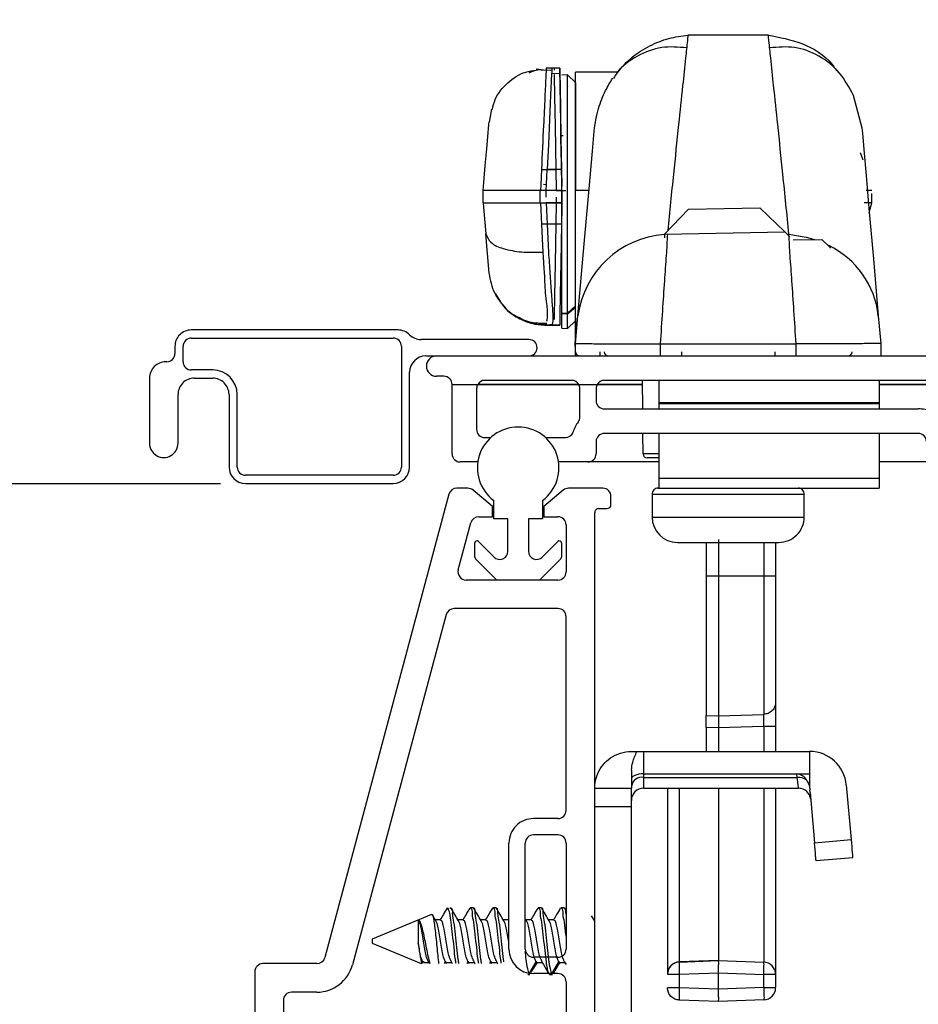
# Model space of a CAD drawing. Extents: x 103 to 119.6, y 17.6 to 40.
# Drawn here: x 108.8 to 111, y 20.7 to 23.2 of the extents above; entities that cross this region are included whole.
import ezdxf

# ---------------------------------------------------------------- set-up
doc = ezdxf.new("R2010")
doc.units = 0
doc.header["$LTSCALE"] = 0.3
doc.header["$MEASUREMENT"] = 0
doc.layers.get('0').update_dxf_attribs({"linetype": 'CONTINUOUS'})
doc.layers.get('Defpoints').update_dxf_attribs({"linetype": 'CONTINUOUS'})
doc.layers.add('PART', color=7, linetype='CONTINUOUS')
doc.styles.add('ARCHITECTURAL', font='simplex.shx', dxfattribs={"height": 0.2})
doc.dimstyles.new('DIM-MMSTACKED', dxfattribs={"dimscale": 0, "dimtxt": 0.125, "dimasz": 0.125, "dimexe": 0.063, "dimexo": 0.063, "dimgap": 0.07, "dimtad": 0, "dimtih": 1, "dimtoh": 1, "dimdec": 4, "dimzin": 4, "dimdsep": 46, "dimlunit": 4, "dimtxsty": 'ARCHITECTURAL', "dimcen": 0.02, "dimclrt": 7, "dimadec": 0, "dimazin": 0, "dimtfac": 0.75, "dimtdec": 4, "dimtmove": 2, "dimatfit": 3, "dimfxl": 1, "dimfrac": 1, "dimtolj": 1, "dimtzin": 4, "dimarcsym": 0})

# ---------------------------------------------------------------- blocks, each defined once
blk = doc.blocks.new('*D24')
at = {"color": 0, "lineweight": -2, "transparency": 16777216}
for p, q in [((105.3118, 22.3775), (105.3118, 24.4914)), ((118.2005, 22.3775), (118.2005, 24.4914)), ((105.4368, 24.4284), (110.8093, 24.4284)), ((118.0755, 24.4284), (112.9303, 24.4284))]:
    blk.add_line(p, q, dxfattribs=at)
at = {"color": 0, "transparency": 16777216}
for points in [[(105.4368, 24.4492), (105.4368, 24.4076), (105.3118, 24.4284)], [(118.0755, 24.4492), (118.0755, 24.4076), (118.2005, 24.4284)]]:
    blk.add_solid(points, dxfattribs=at)
at = {"layer": 'Defpoints', "color": 0, "transparency": 16777216}
for p in [(118.2005, 24.4284), (105.3118, 22.3145), (118.2005, 22.3145)]:
    blk.add_point(p, dxfattribs=at)
at = {"color": 7, "transparency": 16777216, "insert": (111.8698, 24.5284), "char_height": 0.2, "attachment_point": 2, "style": 'ARCHITECTURAL'}
blk.add_mtext('\\A1;FRAME WIDTH', dxfattribs=at)
blk = doc.blocks.new('VX7266')
at = {"layer": 'PART'}
for p, q in [((-1.115, 0.708), (-1.285, 0.708)), ((-1.095, 0.5557), (-1.095, 0.688)), ((-1.185, 0.638), (-1.215, 0.638)), ((-1.165, 0.5557), (-1.165, 0.618)), ((0.0552, 0.2322), (-1.0802, 0.5364)), ((-0.2398, 0.2388), (-1.0983, 0.4688)), ((-0.225, -0.035), (-0.225, 0.2194)), ((-0.1298, 0.2093), (-0.0148, 0.1785)), ((0.07, 0.1859), (0.07, 0.2129)), ((-0.155, -0.035), (-0.155, 0.19)), ((0.025, 0.125), (0.0653, 0.1731)), ((0, 0.1591), (0, 0.125)), ((0, 0.125), (0.025, 0.125)), ((-1.0595, 0.085), (-0.7995, 0.085)), ((-1.1195, -0.035), (-1.1195, 0.025)), ((-1.0795, -0.035), (-1.0795, 0.025)), ((-1.0595, 0.045), (-0.7995, 0.045)), ((-0.7795, -0.035), (-0.7795, 0.025)), ((-0.7395, -0.035), (-0.7395, 0.025)), ((0, 0), (0, -0.035)), ((0.025, 0), (0, 0)), ((0.0653, -0.0481), (0.025, 0)), ((-1.1395, -0.055), (-1.215, -0.055)), ((-0.7995, -0.055), (-1.0595, -0.055)), ((-0.7195, -0.055), (-0.245, -0.055)), ((-0.02, -0.055), (-0.135, -0.055)), ((0.07, -0.145), (0.07, -0.0609)), ((-1.405, -0.125), (0.01, -0.125)), ((0.02, -0.135), (0.02, -0.155)), ((0.03, -0.165), (0.05, -0.165))]:
    blk.add_line(p, q, dxfattribs=at)
for centre, radius, start, end in [((-1.115, 0.688), 0.02, 0, 90), ((-1.185, 0.618), 0.02, 360, 90), ((-1.075, 0.5557), 0.09, 180, 255), ((-1.075, 0.5557), 0.02, 180, 255), ((-0.245, 0.2194), 0.02, 0, 75), ((0.05, 0.2129), 0.02, 0, 75), ((-0.135, 0.19), 0.02, 75, 180), ((-0.02, 0.1591), 0.02, 0, 75), ((0.05, 0.1859), 0.02, 320, 360), ((-1.0595, 0.025), 0.06, 90, 180), ((-0.7995, 0.025), 0.06, 360, 90), ((-1.0595, 0.025), 0.02, 90, 180), ((-0.7995, 0.025), 0.02, 360, 90), ((-1.1395, -0.035), 0.02, 270, 0), ((-1.0595, -0.035), 0.02, 180, 270), ((-0.7995, -0.035), 0.02, 270, 360), ((-0.7195, -0.035), 0.02, 180, 270), ((-0.245, -0.035), 0.02, 270, 0), ((-0.135, -0.035), 0.02, 180, 270), ((-0.02, -0.035), 0.02, 270, 0), ((0.05, -0.0609), 0.02, 0, 40), ((0.01, -0.135), 0.01, 360, 90), ((0.03, -0.155), 0.01, 180, 270), ((0.05, -0.145), 0.02, 270, 360)]:
    blk.add_arc(centre, radius, start, end, dxfattribs=at)

msp = doc.modelspace()

# ---------------------------------------------------------------- linework, layer by layer
for p, q in [((110.66281, 23.1206), (110.46573, 23.1206)), ((110.11929, 23.03367), (110.09335, 23.03721)), ((110.13204, 23.03394), (110.11807, 23.03456)), ((110.1323, 23.03951), (110.1183, 23.03951)), ((110.15193, 23.03951), (110.13108, 23.03952)), ((110.1319, 23.03087), (110.13167, 23.02598)), ((110.15175, 23.02696), (110.13167, 23.02598)), ((110.1323, 23.03952), (110.1319, 23.03087)), ((110.13753, 23.03951), (110.13761, 23.03511)), ((110.15153, 23.03951), (110.15175, 23.02695)), ((110.15155, 23.03848), (110.15153, 23.03951)), ((110.15384, 22.90778), (110.15155, 23.03848)), ((110.1703, 23.02307), (110.15677, 23.02236)), ((110.19027, 23.00411), (110.1703, 23.02307)), ((110.1703, 22.43904), (110.1703, 23.02307)), ((110.29211, 23.02951), (110.19022, 23.02951)), ((110.19027, 22.74048), (110.19027, 23.02951)), ((110.19027, 23.00411), (110.19027, 22.74048)), ((110.871, 22.97309), (110.89202, 22.89317)), ((109.98418, 22.93947), (109.97844, 22.90749)), ((110.15437, 22.87735), (110.15384, 22.90778)), ((110.15452, 22.8771), (110.15437, 22.87749)), ((110.15442, 22.87449), (110.15437, 22.87735)), ((110.15991, 22.87421), (110.15677, 22.87421)), ((110.89512, 22.81391), (110.88828, 22.83198)), ((110.10673, 22.79161), (110.105, 22.75454)), ((110.10673, 22.79161), (110.14186, 22.79161)), ((110.15586, 22.79158), (110.12074, 22.79158)), ((110.14186, 22.79161), (110.14277, 22.73951)), ((110.15586, 22.79158), (110.15658, 22.75054)), ((109.96377, 22.73951), (109.96555, 22.75983)), ((110.105, 22.75454), (110.10431, 22.73951)), ((110.11181, 22.75511), (110.11901, 22.75451)), ((110.11832, 22.73948), (110.11901, 22.75451)), ((110.15677, 22.43972), (110.15677, 22.75377)), ((109.96377, 22.70951), (109.96377, 22.73951)), ((109.96378, 22.73951), (109.96377, 22.73951)), ((110.10377, 22.73951), (109.96378, 22.73951)), ((110.10431, 22.73951), (110.10377, 22.73951)), ((110.10377, 22.70951), (110.10377, 22.73951)), ((110.14277, 22.73951), (110.10431, 22.73951)), ((110.11776, 22.73948), (110.11832, 22.73948)), ((110.11776, 22.73948), (110.11776, 22.72354)), ((110.15678, 22.73947), (110.11832, 22.73948)), ((110.15777, 22.73917), (110.14277, 22.73934)), ((110.15658, 22.75054), (110.15653, 22.75309)), ((110.15658, 22.75054), (110.15658, 22.75054)), ((110.15687, 22.73947), (110.15668, 22.75054)), ((110.15677, 22.73947), (110.15677, 22.70948)), ((110.16608, 22.73918), (110.15777, 22.73917)), ((110.19027, 22.74048), (110.22316, 22.74048)), ((110.19027, 22.36451), (110.19027, 22.74048)), ((110.91677, 22.70973), (110.91677, 22.73287)), ((109.96377, 22.70951), (110.10377, 22.70951)), ((109.96377, 22.70951), (109.96557, 22.68894)), ((110.10431, 22.70951), (110.10377, 22.70951)), ((110.10431, 22.70951), (110.14277, 22.70951)), ((110.10431, 22.70951), (110.10674, 22.65742)), ((110.11832, 22.70948), (110.11776, 22.70948)), ((110.15677, 22.70948), (110.11832, 22.70948)), ((110.11832, 22.70948), (110.12074, 22.65739)), ((110.14277, 22.70951), (110.14186, 22.65742)), ((110.14277, 22.72354), (110.14277, 22.70951)), ((110.14277, 22.70969), (110.15777, 22.70986)), ((110.15677, 22.70948), (110.15658, 22.69843)), ((110.91016, 22.68581), (110.9167, 22.70978)), ((109.96557, 22.68894), (109.97044, 22.63328)), ((110.15658, 22.69843), (110.15586, 22.65739)), ((110.40792, 22.63322), (110.46687, 22.69426)), ((110.46687, 22.69426), (110.64184, 22.69731)), ((110.64184, 22.69731), (110.70288, 22.63837)), ((110.14186, 22.65742), (110.10674, 22.65742)), ((109.97884, 22.53731), (109.97044, 22.63328)), ((110.40792, 22.63322), (110.70288, 22.63837)), ((110.40792, 22.63322), (110.40809, 22.62387)), ((110.71573, 22.62596), (110.70288, 22.63837)), ((110.72323, 22.61872), (110.79421, 22.61996)), ((110.79421, 22.61996), (110.81456, 22.60031)), ((110.81456, 22.60031), (110.8146, 22.59825)), ((110.15442, 22.57476), (110.15677, 22.57476)), ((109.98349, 22.51269), (109.98357, 22.51184)), ((109.99298, 22.48746), (110.00585, 22.46855)), ((110.1703, 22.43904), (110.19027, 22.45716)), ((110.19027, 22.45346), (110.1703, 22.43673)), ((110.15677, 22.43972), (110.1703, 22.43904)), ((110.15677, 22.43736), (110.15677, 22.43972)), ((110.1703, 22.43673), (110.15677, 22.43736)), ((110.15677, 22.40244), (110.15677, 22.43736)), ((110.1703, 22.43904), (110.1703, 22.43673)), ((110.1703, 22.40173), (110.1703, 22.43673)), ((110.1703, 22.40173), (110.19016, 22.42058)), ((110.19027, 22.4268), (110.18927, 22.36951)), ((110.19027, 22.36451), (110.19626, 22.43292)), ((110.93229, 22.43292), (110.93827, 22.36451)), ((109.7552, 22.39801), (109.24852, 22.39801)), ((110.11811, 22.40952), (110.13753, 22.40951)), ((110.1183, 22.40952), (110.11823, 22.41055)), ((110.13754, 22.40957), (110.11824, 22.40959)), ((110.1186, 22.41217), (110.1183, 22.40962)), ((110.12725, 22.41153), (110.13304, 22.4111)), ((110.13172, 22.40952), (110.15153, 22.40953)), ((110.15153, 22.40959), (110.13222, 22.40958)), ((110.13222, 22.40953), (110.13222, 22.40958)), ((110.13754, 22.40957), (110.13753, 22.40952)), ((110.15677, 22.40244), (110.1703, 22.40173)), ((109.24852, 22.37801), (109.74352, 22.37801)), ((110.07602, 22.37451), (109.81184, 22.37451)), ((110.19016, 22.34416), (110.18927, 22.36951)), ((109.20852, 22.35801), (109.20852, 22.34001)), ((109.22852, 22.32001), (109.22852, 22.35801)), ((109.76352, 22.35801), (109.76352, 22.06201)), ((110.19027, 22.33451), (110.19027, 22.36451)), ((110.25066, 22.33451), (110.25066, 22.34416)), ((110.39755, 22.36442), (110.73099, 22.36442)), ((110.39755, 22.36442), (110.39755, 22.33448)), ((110.44977, 22.34416), (110.44977, 22.33452)), ((110.67877, 22.34416), (110.67877, 22.33452)), ((110.73099, 22.33448), (110.73099, 22.36442)), ((110.93827, 22.36451), (110.93827, 22.33451)), ((109.18852, 22.32001), (109.18602, 22.32001)), ((109.82352, 22.33451), (109.84977, 22.33451)), ((109.84977, 22.33451), (111.10477, 22.33451)), ((109.30102, 22.30001), (109.24852, 22.30001)), ((109.14602, 22.28001), (109.14602, 22.12051)), ((109.25602, 22.28001), (109.30102, 22.28001)), ((109.78352, 22.06201), (109.78352, 22.29451)), ((109.86777, 22.28451), (109.84977, 22.28451)), ((110.18077, 22.27451), (109.96777, 22.27451)), ((111.05853, 22.27451), (110.26077, 22.27451)), ((110.35491, 22.20451), (110.3543, 22.27451)), ((110.39427, 22.27451), (110.39427, 22.22051)), ((110.93427, 22.27451), (110.93427, 22.22051)), ((109.88777, 22.09451), (109.88777, 22.26451)), ((109.88777, 22.26451), (109.95045, 22.26451)), ((109.94777, 22.25451), (109.94777, 22.15451)), ((110.19863, 22.26351), (109.94991, 22.26351)), ((110.19809, 22.26451), (109.95045, 22.26451)), ((110.19809, 22.26451), (110.24345, 22.26451)), ((110.20077, 22.18451), (110.20077, 22.25451)), ((110.24077, 22.25451), (110.24077, 22.22451)), ((110.35439, 22.26351), (110.24291, 22.26351)), ((110.35438, 22.26451), (110.24345, 22.26451)), ((111.07619, 22.26451), (110.93427, 22.26451)), ((111.07706, 22.26351), (110.93427, 22.26351)), ((109.21602, 22.12051), (109.21602, 22.24001)), ((109.34102, 22.24001), (109.34102, 22.06201)), ((109.36102, 22.06201), (109.36102, 22.24001)), ((110.26077, 22.20451), (111.03027, 22.20451)), ((110.39427, 22.22051), (110.93427, 22.22051)), ((110.39427, 22.22051), (110.39427, 22.21758)), ((110.39427, 22.21758), (110.93427, 22.21758)), ((110.39427, 22.21758), (110.39427, 22.20451)), ((110.93427, 22.22051), (110.93427, 22.21758)), ((110.93427, 22.21758), (110.93427, 22.20451)), ((109.96777, 22.13451), (109.98269, 22.13451)), ((110.11661, 22.13451), (110.16538, 22.13451)), ((111.03027, 22.14451), (110.26077, 22.14451)), ((110.35587, 22.09443), (110.35543, 22.14451)), ((110.39427, 22.14451), (110.39427, 22.03512)), ((110.93427, 22.14451), (110.93427, 22.03512)), ((110.24077, 22.12451), (110.24077, 22.09451)), ((110.39427, 22.09443), (110.35587, 22.09443)), ((110.39427, 22.08451), (110.36587, 22.08451)), ((109.95067, 22.07451), (109.90777, 22.07451)), ((110.22077, 22.07451), (110.14862, 22.07451)), ((110.39427, 22.07451), (110.22077, 22.07451)), ((111.05027, 22.07451), (110.93427, 22.07451)), ((109.74352, 22.04201), (109.38102, 22.04201)), ((110.39427, 22.03512), (110.93427, 22.03512)), ((110.39427, 22.03512), (110.39427, 22.01051)), ((110.93427, 22.03512), (110.93427, 22.01051)), ((108.26183, 22.02201), (109.32036, 22.02201)), ((109.38102, 22.02201), (109.74352, 22.02201)), ((110.39277, 22.01051), (110.39427, 22.01051)), ((110.39427, 22.01051), (110.50307, 22.01051)), ((110.50307, 22.01051), (110.62548, 22.01051)), ((110.62548, 22.01051), (110.93427, 22.01051)), ((110.37777, 21.99551), (110.37777, 21.93951)), ((110.37777, 21.99551), (110.75077, 21.99551)), ((110.75077, 21.93951), (110.75077, 21.99551)), ((109.98965, 21.93524), (109.98965, 21.98024)), ((110.10965, 21.98024), (110.10965, 21.93524)), ((110.02465, 21.93524), (109.98965, 21.93524)), ((110.02465, 21.8556), (110.02465, 21.93524)), ((110.10965, 21.93524), (110.07465, 21.93524)), ((110.07465, 21.93524), (110.07465, 21.8556)), ((110.37777, 21.93951), (110.75077, 21.93951)), ((109.94365, 21.84089), (109.94365, 21.87624)), ((109.95218, 21.87978), (109.9905, 21.84145)), ((110.10879, 21.84145), (110.14711, 21.87978)), ((110.15565, 21.87624), (110.15565, 21.84089)), ((110.43977, 21.87751), (110.68877, 21.87751)), ((110.51061, 21.87751), (110.51061, 21.79464)), ((110.54061, 21.88437), (110.54061, 21.79464)), ((110.65163, 21.87751), (110.65163, 21.79464)), ((110.68061, 21.87751), (110.68061, 21.79464)), ((109.99576, 21.78671), (109.94511, 21.83735)), ((110.15418, 21.83735), (110.10354, 21.78671)), ((110.54061, 21.79464), (110.51061, 21.79464)), ((110.51061, 21.79464), (110.51061, 21.45359)), ((110.65163, 21.79464), (110.54061, 21.79464)), ((110.54061, 21.79464), (110.54061, 21.45266)), ((110.68061, 21.79464), (110.68061, 21.48589)), ((110.68061, 21.48589), (110.68061, 21.42635)), ((110.51061, 21.45359), (110.54061, 21.45266)), ((110.51061, 21.42385), (110.51061, 21.45359)), ((110.54061, 21.45266), (110.65166, 21.45612)), ((110.54061, 21.42293), (110.51061, 21.42385)), ((110.51061, 21.42385), (110.51061, 21.36524)), ((110.65166, 21.42635), (110.54061, 21.42293)), ((110.54061, 21.42293), (110.54061, 21.36524)), ((110.68061, 21.42635), (110.65166, 21.42635)), ((110.65166, 21.42635), (110.65166, 21.36524)), ((110.68061, 21.42635), (110.68061, 21.36524)), ((110.32715, 21.36524), (110.34056, 21.36524)), ((110.34056, 21.36524), (110.35715, 21.36524)), ((110.35715, 21.36524), (110.35715, 21.31024)), ((110.35715, 21.36524), (110.76415, 21.36524)), ((110.76415, 21.31024), (110.76415, 21.36524)), ((110.32715, 21.319), (110.32715, 21.27524)), ((110.35715, 21.31024), (110.35715, 21.3016)), ((110.35715, 21.31024), (110.73283, 21.31024)), ((110.73283, 21.31024), (110.76415, 21.31024)), ((110.73358, 21.3016), (110.73283, 21.31024)), ((110.76415, 21.27451), (110.76415, 21.31024)), ((110.35715, 21.3016), (110.35715, 21.27524)), ((110.35715, 21.3016), (110.73358, 21.3016)), ((110.8538, 21.28309), (110.8655, 21.14941)), ((110.23715, 21.27524), (110.32715, 21.27524)), ((110.32715, 21.23024), (110.32715, 21.27524)), ((110.35715, 21.27524), (110.73666, 21.27524)), ((110.41561, 21.27524), (110.41561, 20.81926)), ((110.44457, 21.27524), (110.44457, 20.84924)), ((110.54061, 21.27524), (110.54061, 20.85251)), ((110.65166, 21.27524), (110.65166, 20.84863)), ((110.68061, 21.27524), (110.68061, 20.81865)), ((110.76415, 21.27451), (110.76415, 21.27027)), ((110.7651, 21.26439), (110.76415, 21.27027)), ((110.7651, 21.26439), (110.77584, 21.14156)), ((110.23715, 21.23024), (110.32715, 21.23024)), ((110.32715, 20.66024), (110.32715, 21.23024)), ((110.77584, 21.14156), (110.8655, 21.14941)), ((110.86942, 21.10458), (110.77976, 21.09673)), ((109.87745, 20.98198), (109.87463, 20.97891)), ((109.87745, 20.98224), (109.87745, 20.98198)), ((109.9393, 20.98224), (109.93235, 20.98224)), ((109.99485, 20.98224), (109.98791, 20.98224)), ((110.10597, 20.98224), (110.09902, 20.98224)), ((110.16152, 20.98224), (110.15458, 20.98224)), ((110.16715, 20.97404), (110.16319, 20.98074)), ((109.83763, 20.96574), (109.69156, 20.90524)), ((109.80486, 20.95182), (109.80486, 20.89516)), ((109.85944, 20.95217), (109.84681, 20.95217)), ((109.91499, 20.95217), (109.90237, 20.95217)), ((109.97055, 20.95217), (109.95792, 20.95217)), ((110.0261, 20.95217), (110.01348, 20.95217)), ((110.02715, 20.95594), (110.02491, 20.95217)), ((110.07012, 20.95036), (110.06715, 20.95533)), ((110.08166, 20.95217), (110.06904, 20.95217)), ((110.13722, 20.95217), (110.12459, 20.95217)), ((110.23647, 20.95092), (110.22949, 20.96258)), ((110.23715, 20.95217), (110.23572, 20.95217)), ((109.69156, 20.90524), (109.69156, 20.89524)), ((109.69156, 20.89524), (109.81227, 20.84524)), ((109.81385, 20.84573), (109.816, 20.84938)), ((109.8194, 20.84922), (109.816, 20.84938)), ((109.81777, 20.84831), (109.83047, 20.84831)), ((109.81839, 20.84758), (109.81884, 20.84831)), ((109.82934, 20.8502), (109.8323, 20.84524)), ((109.86912, 20.84524), (109.87156, 20.84938)), ((109.87333, 20.84929), (109.87156, 20.84938)), ((109.87251, 20.84524), (109.8744, 20.84831)), ((109.87333, 20.84831), (109.88722, 20.84831)), ((109.92468, 20.84524), (109.92712, 20.84938)), ((109.92888, 20.84929), (109.92712, 20.84938)), ((109.92807, 20.84524), (109.92996, 20.84831)), ((109.92888, 20.84831), (109.94277, 20.84831)), ((109.98023, 20.84524), (109.98267, 20.84938)), ((109.98444, 20.84929), (109.98267, 20.84938)), ((109.98362, 20.84524), (109.98551, 20.84831)), ((109.98444, 20.84831), (109.99833, 20.84831)), ((110.07642, 20.81992), (110.09378, 20.84938)), ((110.09555, 20.84929), (110.09378, 20.84938)), ((110.09555, 20.84831), (110.10944, 20.84831)), ((110.13198, 20.81992), (110.14934, 20.84938)), ((110.1511, 20.84929), (110.14934, 20.84938)), ((110.1511, 20.84831), (110.1638, 20.84831)), ((110.16254, 20.85043), (110.16715, 20.84268)), ((110.54061, 20.85256), (110.44457, 20.84923)), ((110.44457, 20.84919), (110.54061, 20.85252)), ((110.44457, 20.84923), (110.44457, 20.84919)), ((110.54061, 20.85251), (110.65166, 20.84863)), ((110.11651, 20.83438), (110.12503, 20.81992)), ((110.07342, 20.81824), (110.07819, 20.81824)), ((110.07819, 20.81979), (110.07642, 20.81992)), ((110.12753, 20.81974), (110.12503, 20.81992)), ((110.1268, 20.81824), (110.13374, 20.81824)), ((110.127, 20.81946), (110.12764, 20.81866)), ((110.13374, 20.81979), (110.13198, 20.81992)), ((110.41561, 20.81921), (110.44457, 20.81921)), ((110.44457, 20.81921), (110.54061, 20.82254)), ((110.44457, 20.81921), (110.44457, 20.78584)), ((110.54061, 20.78249), (110.54061, 20.82254)), ((110.54061, 20.82254), (110.65166, 20.81865)), ((110.65166, 20.78637), (110.65166, 20.81865)), ((110.68061, 20.81865), (110.65166, 20.81865)), ((110.68061, 20.81865), (110.68061, 20.78637)), ((110.44457, 20.78584), (110.41561, 20.78584)), ((110.54061, 20.78249), (110.44457, 20.78584)), ((110.65166, 20.78637), (110.54061, 20.78249)), ((110.65166, 20.78637), (110.68061, 20.78637)), ((110.54061, 20.75251), (110.44457, 20.75586)), ((110.44457, 20.75586), (110.44457, 20.75585)), ((110.65166, 20.75639), (110.54061, 20.75251))]:
    msp.add_line(p, q)
at = {"flags": 128}
for points in [[(110.13167, 23.02598), (110.12921, 22.97322), (110.12643, 22.91352), (110.12359, 22.85263), (110.12074, 22.79158)], [(110.1378, 23.02403), (110.13784, 23.02217), (110.13876, 22.96932), (110.13999, 22.89863), (110.14186, 22.79161)], [(110.15175, 23.02695), (110.15235, 22.99301), (110.1533, 22.93812), (110.15453, 22.86804), (110.15586, 22.79158)], [(109.96555, 22.75983), (109.96915, 22.801), (109.97275, 22.84216), (109.97626, 22.88228), (109.97798, 22.90191), (109.97854, 22.90835)], [(110.15653, 22.75309), (110.15569, 22.80119), (110.15501, 22.84025), (110.15457, 22.86566), (110.15442, 22.87449), (110.15442, 22.87445)], [(110.19626, 22.43292), (110.2117, 22.60949), (110.22349, 22.74421), (110.23153, 22.83604), (110.23581, 22.88498)], [(110.89202, 22.89317), (110.89318, 22.87996), (110.89661, 22.84066), (110.90225, 22.77629), (110.9101, 22.68656), (110.92009, 22.57238), (110.93229, 22.43292)], [(110.11901, 22.75451), (110.11987, 22.77307), (110.12074, 22.79158)], [(110.10674, 22.65742), (110.10836, 22.62262), (110.10993, 22.58908)], [(110.12074, 22.65739), (110.12236, 22.6226), (110.12393, 22.58906)], [(110.14186, 22.65742), (110.14018, 22.5609), (110.1388, 22.48191), (110.13788, 22.42954), (110.13778, 22.42334)], [(110.15586, 22.65739), (110.15422, 22.56327), (110.15286, 22.48554), (110.15193, 22.43233), (110.15154, 22.40958)], [(110.71324, 22.6327), (110.75515, 22.62564), (110.77568, 22.61963)], [(110.65163, 21.79464), (110.65163, 21.67366), (110.65164, 21.56843), (110.65165, 21.49263), (110.65166, 21.45612)], [(110.68061, 21.79464), (110.67843, 21.79464), (110.67218, 21.79464), (110.6628, 21.79464), (110.65163, 21.79464)], [(110.35715, 21.31024), (110.35129, 21.31), (110.34567, 21.3093), (110.34048, 21.30815), (110.33593, 21.3066), (110.3322, 21.30472), (110.32943, 21.30257), (110.32772, 21.30024), (110.32715, 21.29781)], [(110.73666, 21.27524), (110.73646, 21.27697), (110.73586, 21.28209), (110.73489, 21.29041), (110.73358, 21.3016)], [(110.77976, 21.09673), (110.77969, 21.09759), (110.77947, 21.10015), (110.7791, 21.10429), (110.77862, 21.10986), (110.77802, 21.11666), (110.77734, 21.12441), (110.77661, 21.13282), (110.77584, 21.14156)], [(110.8655, 21.14941), (110.86626, 21.14066), (110.867, 21.13225), (110.86768, 21.1245), (110.86827, 21.11771), (110.86876, 21.11213), (110.86912, 21.10799), (110.86935, 21.10544), (110.86942, 21.10458)]]:
    msp.add_lwpolyline(points, dxfattribs=at)
for centre, radius, start, end in [((110.42437, 22.40237), 0.23015, 94.09309, 172.37317), ((110.71614, 22.40909), 0.21745, 6.28966, 64.25084), ((109.24852, 22.35801), 0.04, 89.99945, 180.00055), ((109.7552, 22.35802), 0.04, 44.92946, 90.00146), ((109.24852, 22.35801), 0.02, 89.99987, 180.00097), ((109.74352, 22.35801), 0.02, 359.99975, 90.00025), ((109.81184, 22.41451), 0.04, 224.93141, 269.99951), ((110.07602, 22.35451), 0.02, 270, 90), ((110.20015, 22.34451), 0.01, 182.00008, 270.00079), ((110.27065, 22.34451), 0.01, 182.00008, 270.00079), ((110.85789, 22.34451), 0.01, 269.99993, 357.9992), ((109.18602, 22.28001), 0.04, 89.99975, 179.99983), ((109.18852, 22.34001), 0.02, 269.99903, 0.00097), ((109.24852, 22.32001), 0.02, 179.99987, 270.00013), ((109.82352, 22.29451), 0.04, 90.00053, 179.99989), ((109.84977, 22.30951), 0.025, 90, 270), ((109.30102, 22.24001), 0.06, 0.00027, 89.99959), ((109.25602, 22.24001), 0.04, 89.99975, 179.99983), ((109.30102, 22.24001), 0.04, 359.99945, 90.00034), ((109.86777, 22.26451), 0.02, 359.99903, 90.00055), ((109.96777, 22.25451), 0.02, 90.00063, 150.0007), ((110.18077, 22.25451), 0.02, 30.00009, 89.99901), ((110.26077, 22.25451), 0.02, 90.00021, 150.0007), ((109.96777, 22.25451), 0.02, 149.99968, 179.99924), ((110.18077, 22.25451), 0.02, 0.00146, 29.99805), ((110.26077, 22.25451), 0.02, 149.99968, 179.99924), ((110.26077, 22.22451), 0.02, 180.00059, 270.00025), ((111.03027, 22.11451), 0.09, 68.67608, 89.99994), ((110.18077, 22.18451), 0.02, 323.13173, 359.99879), ((109.96777, 22.15451), 0.02, 180.00059, 269.99983), ((110.04965, 22.06024), 0.1, 306.86986, 233.13014), ((110.26077, 22.12451), 0.08, 143.12967, 162.54265), ((110.16538, 22.15451), 0.02, 269.99988, 342.54163), ((110.26077, 22.12451), 0.02, 89.99975, 180.00025), ((111.03027, 22.12451), 0.02, 359.99939, 90.0004), ((109.18102, 22.12051), 0.035, 179.99976, 0.00024), ((109.90777, 22.09451), 0.02, 180.00059, 270.00025), ((110.22077, 22.09451), 0.02, 269.99945, 0.00013), ((110.36587, 22.09451), 0.01, 180.49856, 270.0011), ((109.38102, 22.06201), 0.04, 180.00011, 269.99968), ((109.38102, 22.06201), 0.02, 179.99903, 270.00055), ((109.74352, 22.06201), 0.04, 270.00032, 359.99989), ((109.74352, 22.06201), 0.02, 269.99975, 0.00025), ((110.39277, 21.99551), 0.015, 89.99835, 180.00165), ((110.73577, 21.99551), 0.015, 359.99883, 90.00117), ((110.43977, 21.93951), 0.062, 180.00008, 269.99992), ((110.68877, 21.93951), 0.062, 269.99989, 0.00004), ((109.94865, 21.87624), 0.005, 44.99773, 180.00229), ((110.15065, 21.87624), 0.005, 359.99771, 135.00227), ((109.94865, 21.84089), 0.005, 180.00009, 224.99978), ((110.00465, 21.8556), 0.02, 225.00003, 0.00006), ((110.09465, 21.8556), 0.02, 180.00018, 314.99973), ((110.15065, 21.84089), 0.005, 315.00022, 359.99991), ((110.76415, 21.27524), 0.09, 5.00001, 90), ((110.73063, 21.2807), 0.02962, 28.80671, 85.74651), ((110.3534, 21.27509), 0.02678, 81.95042, 168.57825), ((110.7361, 21.2671), 0.0346, 53.68783, 94.16901), ((110.35715, 21.24524), 0.03, 89.99979, 180.00021), ((110.73666, 21.24524), 0.03, 5.00015, 89.99965), ((110.44561, 20.81921), 0.03, 91.98369, 179.99976), ((110.65061, 20.81865), 0.03, 359.99967, 88.00033), ((110.65061, 20.78637), 0.03, 272.00015, 0.00013)]:
    msp.add_arc(centre, radius, start, end)
for points, knots in [([(110.29193, 23.02951), (110.30377, 23.04235), (110.32731, 23.06789), (110.37116, 23.09536), (110.41766, 23.1141), (110.44998, 23.11847), (110.46573, 23.1206)], [0, 0, 0, 0, 0.2591632, 0.5155426, 0.7639162, 1, 1, 1, 1]), ([(110.46573, 23.1206), (110.46525, 23.11589), (110.46408, 23.10448), (110.46288, 23.09307), (110.46218, 23.08636)], [0, 0, 0, 0, 0.4121258, 1, 1, 1, 1]), ([(110.71324, 22.6327), (110.70833, 22.68178), (110.69934, 22.77149), (110.68671, 22.89283), (110.67669, 22.98784), (110.66953, 23.05608), (110.6652, 23.09735), (110.66329, 23.11589), (110.66281, 23.1206)], [0, 0, 0, 0, 0.3017121, 0.551393, 0.7461876, 0.8860045, 0.9710815, 1, 1, 1, 1]), ([(110.66281, 23.1206), (110.69042, 23.11526), (110.74743, 23.10424), (110.80624, 23.06918), (110.82613, 23.03897), (110.82948, 23.03388)], [0, 0, 0, 0, 0.4384485, 0.9053692, 1, 1, 1, 1]), ([(110.46251, 23.08944), (110.442, 23.0912), (110.40035, 23.09476), (110.3405, 23.07142), (110.29993, 23.04249), (110.28619, 23.01914), (110.28349, 23.01455)], [0, 0, 0, 0, 0.2975128, 0.6043611, 0.922209, 1, 1, 1, 1]), ([(110.87209, 22.9714), (110.86147, 22.99122), (110.84051, 23.03034), (110.78866, 23.0719), (110.72805, 23.09465), (110.68649, 23.09116), (110.66604, 23.08944)], [0, 0, 0, 0, 0.2614299, 0.5159849, 0.761731, 1, 1, 1, 1]), ([(110.46218, 23.08636), (110.46144, 23.07924), (110.45832, 23.04937), (110.45184, 22.98784), (110.44183, 22.89283), (110.42951, 22.77452), (110.42083, 22.68786), (110.41622, 22.64181)], [0, 0, 0, 0, 0.0480997, 0.2015492, 0.4153371, 0.6893628, 1, 1, 1, 1]), ([(109.98637, 22.93865), (109.98834, 22.94685), (109.99429, 22.97177), (110.02296, 23.0051), (110.05932, 23.03048), (110.08516, 23.03385), (110.0939, 23.03498)], [0, 0, 0, 0, 0.1633497, 0.4958877, 0.8295026, 1, 1, 1, 1]), ([(110.11014, 23.03492), (110.1081, 23.03506), (110.09621, 23.0359), (110.08491, 23.03131), (110.07555, 23.0275)], [0, 0, 0, 0, 0.1713197, 1, 1, 1, 1]), ([(110.1183, 23.03951), (110.11803, 23.03371), (110.11692, 23.01028), (110.11478, 22.96352), (110.11111, 22.88669), (110.10838, 22.82748), (110.10673, 22.79161)], [0, 0, 0, 0, 0.0702618, 0.2834534, 0.5658915, 1, 1, 1, 1]), ([(110.23581, 22.88498), (110.23859, 22.90393), (110.24366, 22.93842), (110.26155, 22.9812), (110.27477, 23.00543), (110.28168, 23.0151), (110.28198, 23.01552)], [0, 0, 0, 0, 0.4094643, 0.7449039, 0.9889213, 1, 1, 1, 1]), ([(110.91677, 22.73976), (110.91575, 22.73976), (110.91172, 22.73976), (110.907, 22.73976), (110.90331, 22.73975), (110.90262, 22.73975)], [0, 0, 0, 0, 0.2167591, 0.8549343, 1, 1, 1, 1]), ([(110.91677, 22.70977), (110.91575, 22.70977), (110.91172, 22.70977), (110.90527, 22.70977), (110.89984, 22.70977), (110.89743, 22.70977)], [0, 0, 0, 0, 0.1585725, 0.6254365, 1, 1, 1, 1]), ([(110.15586, 22.65739), (110.15001, 22.65739), (110.1383, 22.65739), (110.12659, 22.65739), (110.12074, 22.65739)], [0, 0, 0, 0, 0.5000021, 1, 1, 1, 1]), ([(109.97044, 22.63328), (109.97387, 22.62598), (109.98229, 22.60808), (110.01699, 22.59548), (110.05958, 22.58748), (110.09239, 22.58853), (110.10993, 22.58908)], [0, 0, 0, 0, 0.1510706, 0.3705108, 0.6633934, 1, 1, 1, 1]), ([(110.4153, 22.6327), (110.41442, 22.61544), (110.41246, 22.57729), (110.4075, 22.51485), (110.40307, 22.44265), (110.39946, 22.39134), (110.39756, 22.36441)], [0, 0, 0, 0, 0.1928274, 0.4261734, 0.6987629, 1, 1, 1, 1]), ([(110.73098, 22.36441), (110.72908, 22.39134), (110.72547, 22.44265), (110.72104, 22.51485), (110.71608, 22.57729), (110.71413, 22.61544), (110.71324, 22.6327)], [0, 0, 0, 0, 0.3012371, 0.5738266, 0.8071726, 1, 1, 1, 1]), ([(110.10993, 22.58908), (110.11041, 22.58332), (110.11123, 22.57348), (110.11183, 22.56208), (110.1124, 22.55221), (110.11304, 22.54347), (110.11368, 22.53458), (110.11409, 22.52905), (110.11431, 22.52604), (110.11443, 22.52448), (110.11449, 22.52368), (110.11452, 22.52328), (110.11453, 22.52308), (110.11454, 22.52298), (110.11455, 22.52292), (110.11455, 22.5229), (110.11455, 22.52289), (110.11455, 22.52288), (110.11455, 22.52288), (110.11455, 22.52288), (110.11425, 22.50457), (110.11751, 22.4735), (110.12207, 22.43863), (110.11984, 22.42224), (110.11936, 22.41874)], [0, 0, 0, 0, 0.101534, 0.1735075, 0.2005202, 0.275176, 0.327478, 0.3570218, 0.3725846, 0.3805555, 0.3845875, 0.3866147, 0.3876309, 0.3881407, 0.3883956, 0.3885231, 0.3885868, 0.3886178, 0.3886333, 0.3886419, 0.3886453, 0.7098741, 0.9379891, 1, 1, 1, 1]), ([(110.12393, 22.58906), (110.12514, 22.57134), (110.12742, 22.5379), (110.12976, 22.50447), (110.13087, 22.48876)], [0, 0, 0, 0, 0.5299178, 1, 1, 1, 1]), ([(110.02051, 22.45061), (110.01011, 22.46237), (109.9881, 22.48726), (109.98203, 22.52003), (109.97884, 22.53731)], [0, 0, 0, 0, 0.472422, 1, 1, 1, 1]), ([(110.13087, 22.48876), (110.13108, 22.48557), (110.13211, 22.47038), (110.13386, 22.44726), (110.13488, 22.42493), (110.13395, 22.41411), (110.13293, 22.41153), (110.13284, 22.41128)], [0, 0, 0, 0, 0.1232757, 0.5878397, 0.8930293, 0.9898717, 1, 1, 1, 1]), ([(109.99661, 22.48268), (110.00167, 22.47391), (110.0136, 22.45325), (110.0437, 22.43016), (110.08104, 22.41476), (110.10726, 22.41465), (110.12002, 22.41459)], [0, 0, 0, 0, 0.2023954, 0.4768263, 0.745292, 1, 1, 1, 1]), ([(110.01378, 22.4569), (110.01414, 22.45635), (110.02176, 22.445), (110.04462, 22.42938), (110.08016, 22.41235), (110.10646, 22.41051), (110.11959, 22.40959)], [0, 0, 0, 0, 0.0164803, 0.3436701, 0.6720787, 1, 1, 1, 1]), ([(110.1183, 22.40951), (110.10054, 22.41054), (110.07641, 22.41194), (110.05697, 22.42534), (110.05184, 22.42888)], [0, 0, 0, 0, 0.7364915, 1, 1, 1, 1]), ([(110.09432, 22.41631), (110.09776, 22.41511), (110.10573, 22.41232), (110.11419, 22.41221), (110.119, 22.41214)], [0, 0, 0, 0, 0.4319794, 1, 1, 1, 1]), ([(110.1183, 22.40962), (110.11829, 22.40961), (110.11827, 22.4096), (110.11825, 22.40959), (110.11824, 22.40959)], [0, 0, 0, 0, 0.503796, 1, 1, 1, 1]), ([(110.13235, 22.40979), (110.13234, 22.40979), (110.13231, 22.40979), (110.13225, 22.40978), (110.13218, 22.40972), (110.13221, 22.40965), (110.13222, 22.4096)], [0, 0, 0, 0, 0.0908242, 0.3191992, 0.5517188, 1, 1, 1, 1]), ([(110.13284, 22.41128), (110.13271, 22.41092), (110.13255, 22.41045), (110.13233, 22.41001), (110.1323, 22.40984), (110.13233, 22.40981), (110.13235, 22.40979)], [0, 0, 0, 0, 0.7105326, 0.9170266, 0.9652542, 1, 1, 1, 1]), ([(110.19027, 22.36451), (110.19406, 22.36457), (110.21073, 22.3648), (110.23756, 22.36437), (110.27305, 22.36442), (110.30993, 22.36436), (110.3522, 22.36437), (110.38201, 22.36441), (110.39755, 22.36442)], [0, 0, 0, 0, 0.0548198, 0.2412562, 0.3883049, 0.5685076, 0.7750746, 1, 1, 1, 1]), ([(110.93827, 22.36451), (110.93449, 22.36457), (110.91783, 22.36481), (110.89099, 22.36435), (110.8555, 22.36441), (110.81861, 22.36438), (110.77635, 22.36435), (110.74653, 22.3644), (110.73099, 22.36442)], [0, 0, 0, 0, 0.0547228, 0.2412207, 0.3883796, 0.5684243, 0.7751461, 1, 1, 1, 1]), ([(110.68061, 21.48589), (110.68021, 21.48221), (110.67938, 21.47458), (110.6727, 21.46468), (110.66297, 21.45773), (110.65533, 21.45664), (110.65166, 21.45612)], [0, 0, 0, 0, 0.2397602, 0.498837, 0.7586401, 1, 1, 1, 1]), ([(110.54061, 21.45266), (110.54071, 21.45162), (110.54101, 21.44831), (110.54095, 21.4418), (110.5409, 21.43293), (110.54071, 21.42634), (110.54061, 21.42293)], [0, 0, 0, 0, 0.10497214, 0.33501866, 0.65608828, 1, 1, 1, 1]), ([(110.65166, 21.42635), (110.65176, 21.4299), (110.65195, 21.43654), (110.652, 21.44539), (110.65206, 21.45177), (110.65175, 21.45505), (110.65166, 21.45612)], [0, 0, 0, 0, 0.3575822, 0.6684196, 0.8921578, 1, 1, 1, 1]), ([(110.23715, 21.27524), (110.23723, 21.27804), (110.23751, 21.28808), (110.24164, 21.30642), (110.25279, 21.32804), (110.27062, 21.34685), (110.29354, 21.36016), (110.31353, 21.36492), (110.32489, 21.36519), (110.32715, 21.36524)], [0, 0, 0, 0, 0.059526, 0.2137701, 0.3951641, 0.5709351, 0.7581887, 0.9518718, 1, 1, 1, 1]), ([(110.32715, 21.319), (110.328, 21.32556), (110.33007, 21.34163), (110.33666, 21.35646), (110.34056, 21.36524)], [0, 0, 0, 0, 0.4085337, 1, 1, 1, 1]), ([(110.75659, 21.29497), (110.75812, 21.2923), (110.76177, 21.28592), (110.76327, 21.2787), (110.76415, 21.27451)], [0, 0, 0, 0, 0.4190953, 1, 1, 1, 1]), ([(109.87533, 20.98111), (109.87231, 20.97596), (109.86665, 20.96629), (109.86092, 20.95667), (109.85824, 20.95217)], [0, 0, 0, 0, 0.5329977, 1, 1, 1, 1]), ([(109.89736, 20.84524), (109.8968, 20.84864), (109.89466, 20.86163), (109.89248, 20.88556), (109.88915, 20.91595), (109.88539, 20.94386), (109.88359, 20.96614), (109.87918, 20.97753), (109.87745, 20.98198)], [0, 0, 0, 0, 0.0745453, 0.2853331, 0.5200993, 0.7364705, 0.8970941, 1, 1, 1, 1]), ([(109.9043, 20.84524), (109.90374, 20.84864), (109.90159, 20.86163), (109.89955, 20.88562), (109.89562, 20.91568), (109.89375, 20.94465), (109.88742, 20.96392), (109.8906, 20.98025), (109.88232, 20.98164), (109.88197, 20.98054), (109.88197, 20.98054)], [0, 0, 0, 0, 0.0734734, 0.28123, 0.5126204, 0.7258801, 0.884194, 0.9755898, 0.9998181, 1, 1, 1, 1]), ([(109.90345, 20.95036), (109.90041, 20.95544), (109.8943, 20.96564), (109.88827, 20.97588), (109.88524, 20.98102)], [0, 0, 0, 0, 0.4980832, 1, 1, 1, 1]), ([(109.93088, 20.98111), (109.92786, 20.97596), (109.9222, 20.96629), (109.91647, 20.95667), (109.9138, 20.95217)], [0, 0, 0, 0, 0.5329977, 1, 1, 1, 1]), ([(109.95291, 20.84524), (109.95235, 20.84864), (109.95021, 20.86163), (109.94813, 20.88568), (109.94436, 20.91547), (109.94198, 20.9453), (109.93688, 20.96246), (109.93794, 20.98143), (109.93292, 20.98077), (109.93235, 20.98069)], [0, 0, 0, 0, 0.07442521, 0.28487322, 0.51926117, 0.73528359, 0.89564822, 0.98822831, 1, 1, 1, 1]), ([(109.95986, 20.84524), (109.9593, 20.84864), (109.95715, 20.86163), (109.95507, 20.88568), (109.95131, 20.91547), (109.94893, 20.9453), (109.94383, 20.96246), (109.94488, 20.98143), (109.93986, 20.98077), (109.9393, 20.98069)], [0, 0, 0, 0, 0.07442521, 0.28487322, 0.51926117, 0.73528359, 0.89564822, 0.98822831, 1, 1, 1, 1]), ([(109.95901, 20.95036), (109.95597, 20.95544), (109.94986, 20.96564), (109.94383, 20.97588), (109.9408, 20.98102)], [0, 0, 0, 0, 0.4980832, 1, 1, 1, 1]), ([(109.98644, 20.98111), (109.98342, 20.97596), (109.97776, 20.96629), (109.97203, 20.95667), (109.96935, 20.95217)], [0, 0, 0, 0, 0.53299885, 1, 1, 1, 1]), ([(110.00836, 20.84594), (110.00784, 20.8491), (110.00573, 20.86186), (110.00369, 20.88568), (109.99992, 20.91547), (109.99754, 20.9453), (109.99244, 20.96246), (109.99349, 20.98143), (109.98848, 20.98077), (109.98791, 20.98069)], [0, 0, 0, 0, 0.0697102, 0.2812301, 0.5168118, 0.7339344, 0.895116, 0.9881673, 1, 1, 1, 1]), ([(110.01476, 20.84937), (110.01443, 20.85139), (110.01254, 20.86301), (110.01065, 20.88568), (110.00686, 20.91547), (110.00448, 20.9453), (109.99938, 20.96246), (110.00044, 20.98143), (109.99542, 20.98077), (109.99485, 20.98069)], [0, 0, 0, 0, 0.04569757, 0.26267721, 0.50433979, 0.72706672, 0.8924087, 0.98786187, 1, 1, 1, 1]), ([(110.01456, 20.95036), (110.01152, 20.95544), (110.00541, 20.96564), (109.99938, 20.97588), (109.99635, 20.98102)], [0, 0, 0, 0, 0.4980832, 1, 1, 1, 1]), ([(110.09755, 20.98111), (110.09453, 20.97596), (110.08887, 20.96629), (110.08314, 20.95667), (110.08046, 20.95217)], [0, 0, 0, 0, 0.5329977, 1, 1, 1, 1]), ([(110.12503, 20.81992), (110.12382, 20.824), (110.12038, 20.83561), (110.11767, 20.85731), (110.11466, 20.88565), (110.11106, 20.91548), (110.10864, 20.9453), (110.10355, 20.96246), (110.1046, 20.98143), (110.09959, 20.98077), (110.09902, 20.98069)], [0, 0, 0, 0, 0.0775133, 0.2202653, 0.3975537, 0.5950099, 0.7769943, 0.9120909, 0.9900831, 1, 1, 1, 1]), ([(110.13198, 20.81992), (110.13077, 20.824), (110.12732, 20.83561), (110.12461, 20.85731), (110.1216, 20.88565), (110.11801, 20.91548), (110.11559, 20.9453), (110.11049, 20.96246), (110.11155, 20.98143), (110.10653, 20.98077), (110.10597, 20.98069)], [0, 0, 0, 0, 0.0775133, 0.2202653, 0.3975537, 0.5950099, 0.7769943, 0.9120909, 0.9900831, 1, 1, 1, 1]), ([(110.12567, 20.95036), (110.12263, 20.95544), (110.11653, 20.96564), (110.11049, 20.97588), (110.10746, 20.98102)], [0, 0, 0, 0, 0.4980832, 1, 1, 1, 1]), ([(110.15296, 20.98085), (110.14994, 20.9757), (110.14434, 20.96611), (110.13865, 20.95658), (110.13602, 20.95217)], [0, 0, 0, 0, 0.5380911, 1, 1, 1, 1]), ([(110.16715, 20.91271), (110.167, 20.91405), (110.16573, 20.92529), (110.16422, 20.94536), (110.1591, 20.96246), (110.16016, 20.98143), (110.15514, 20.98077), (110.15458, 20.98069)], [0, 0, 0, 0, 0.0575414, 0.4810399, 0.7954248, 0.9769223, 1, 1, 1, 1]), ([(110.16715, 20.9663), (110.16703, 20.96701), (110.16621, 20.97178), (110.16712, 20.98147), (110.16209, 20.98077), (110.16152, 20.98069)], [0, 0, 0, 0, 0.1335682, 0.9022598, 1, 1, 1, 1]), ([(109.83404, 20.84524), (109.83274, 20.84964), (109.8296, 20.86027), (109.82606, 20.87825), (109.82247, 20.89829), (109.81838, 20.91733), (109.81449, 20.93357), (109.81127, 20.94458), (109.80763, 20.95121), (109.80518, 20.95175), (109.80486, 20.95182)], [0, 0, 0, 0, 0.1230466, 0.2973051, 0.4915054, 0.6692016, 0.821995, 0.9334669, 0.9911704, 1, 1, 1, 1]), ([(109.82989, 20.84938), (109.82868, 20.85194), (109.82532, 20.8591), (109.82253, 20.87303), (109.81945, 20.89091), (109.81623, 20.91023), (109.81254, 20.92784), (109.81046, 20.94222), (109.80645, 20.9491), (109.80486, 20.95182)], [0, 0, 0, 0, 0.0801966, 0.2231946, 0.3992368, 0.5952714, 0.7762285, 0.9112501, 1, 1, 1, 1]), ([(109.83765, 20.96568), (109.83767, 20.96571), (109.83826, 20.96688), (109.84235, 20.95889), (109.84237, 20.95215), (109.84536, 20.93474), (109.84732, 20.91533), (109.84981, 20.89281), (109.85188, 20.87075), (109.85352, 20.85489), (109.85489, 20.84674), (109.85514, 20.84524)], [0, 0, 0, 0, 0.0008755, 0.0314507, 0.1159469, 0.2488497, 0.4190455, 0.6105191, 0.7977559, 0.962848, 1, 1, 1, 1]), ([(109.8479, 20.95036), (109.84561, 20.95416), (109.84284, 20.95877), (109.8401, 20.9634), (109.83962, 20.96422)], [0, 0, 0, 0, 0.8234767, 1, 1, 1, 1]), ([(109.87156, 20.84938), (109.87035, 20.85194), (109.86698, 20.8591), (109.8642, 20.87303), (109.86111, 20.89092), (109.85789, 20.91022), (109.85424, 20.92786), (109.85217, 20.94154), (109.84881, 20.94801), (109.84766, 20.95023)], [0, 0, 0, 0, 0.0816841, 0.2273345, 0.406642, 0.6063128, 0.7906261, 0.9281525, 1, 1, 1, 1]), ([(109.88194, 20.85761), (109.88068, 20.86235), (109.8778, 20.87308), (109.87512, 20.89101), (109.87161, 20.90996), (109.86859, 20.92864), (109.86497, 20.94017), (109.86358, 20.9517), (109.86001, 20.95126), (109.85944, 20.95119)], [0, 0, 0, 0, 0.15014796, 0.34079885, 0.55310128, 0.74907467, 0.8953013, 0.98333912, 1, 1, 1, 1]), ([(109.92712, 20.84938), (109.92591, 20.85194), (109.92254, 20.8591), (109.91975, 20.87303), (109.91667, 20.89092), (109.91345, 20.91022), (109.90979, 20.92786), (109.90772, 20.94153), (109.90437, 20.94801), (109.90322, 20.95023)], [0, 0, 0, 0, 0.0816848, 0.2273364, 0.4066454, 0.6063178, 0.7906326, 0.9281601, 1, 1, 1, 1]), ([(109.9375, 20.85761), (109.93623, 20.86235), (109.93336, 20.87308), (109.93068, 20.89101), (109.92717, 20.90996), (109.92414, 20.92864), (109.92052, 20.94017), (109.91913, 20.9517), (109.91556, 20.95126), (109.91499, 20.95119)], [0, 0, 0, 0, 0.15014796, 0.34079885, 0.55310128, 0.74907467, 0.8953013, 0.98333912, 1, 1, 1, 1]), ([(109.98267, 20.84938), (109.98146, 20.85194), (109.9781, 20.8591), (109.97531, 20.87303), (109.97223, 20.89092), (109.969, 20.91022), (109.96535, 20.92786), (109.96328, 20.94153), (109.95992, 20.94801), (109.95877, 20.95023)], [0, 0, 0, 0, 0.0816843, 0.227336, 0.4066452, 0.606318, 0.790633, 0.9281607, 1, 1, 1, 1]), ([(109.99305, 20.85761), (109.99179, 20.86235), (109.98891, 20.87308), (109.98624, 20.89101), (109.98272, 20.90996), (109.9797, 20.92864), (109.97608, 20.94017), (109.97469, 20.9517), (109.97112, 20.95126), (109.97055, 20.95119)], [0, 0, 0, 0, 0.15014784, 0.34079904, 0.55310206, 0.74907576, 0.89530263, 0.98334059, 1, 1, 1, 1]), ([(110.02715, 20.89463), (110.02624, 20.9), (110.02427, 20.91167), (110.0209, 20.92786), (110.01883, 20.94153), (110.01548, 20.94801), (110.01433, 20.95023)], [0, 0, 0, 0, 0.28484454, 0.61966801, 0.86949805, 1, 1, 1, 1]), ([(110.09378, 20.84938), (110.09257, 20.85194), (110.08921, 20.8591), (110.08642, 20.87303), (110.08334, 20.89092), (110.08011, 20.91022), (110.07646, 20.92786), (110.07439, 20.94153), (110.07104, 20.94801), (110.06989, 20.95023)], [0, 0, 0, 0, 0.0816848, 0.2273364, 0.4066454, 0.6063178, 0.7906326, 0.9281601, 1, 1, 1, 1]), ([(110.10416, 20.85761), (110.1029, 20.86235), (110.10003, 20.87308), (110.09735, 20.89101), (110.09383, 20.90996), (110.09081, 20.92864), (110.08719, 20.94017), (110.0858, 20.9517), (110.08223, 20.95126), (110.08166, 20.95119)], [0, 0, 0, 0, 0.15014796, 0.34079885, 0.55310128, 0.74907467, 0.8953013, 0.98333912, 1, 1, 1, 1]), ([(110.14934, 20.84938), (110.14813, 20.85194), (110.14476, 20.8591), (110.14198, 20.87303), (110.13889, 20.89092), (110.13567, 20.91022), (110.13202, 20.92786), (110.12994, 20.94153), (110.12659, 20.94801), (110.12544, 20.95023)], [0, 0, 0, 0, 0.0816848, 0.2273364, 0.4066454, 0.6063178, 0.7906326, 0.9281601, 1, 1, 1, 1]), ([(110.16272, 20.85054), (110.1617, 20.85273), (110.15853, 20.8595), (110.15587, 20.87303), (110.15281, 20.89098), (110.14941, 20.90997), (110.14636, 20.92863), (110.14274, 20.94017), (110.14135, 20.9517), (110.13778, 20.95126), (110.13722, 20.95119)], [0, 0, 0, 0, 0.0684412, 0.21202973, 0.38879843, 0.5856421, 0.76734573, 0.90292491, 0.98455228, 1, 1, 1, 1]), ([(109.80486, 20.89516), (109.80564, 20.889), (109.80705, 20.87788), (109.80948, 20.86301), (109.8114, 20.85258), (109.81328, 20.84733), (109.81385, 20.84573)], [0, 0, 0, 0, 0.36993787, 0.66819766, 0.8984393, 1, 1, 1, 1]), ([(109.816, 20.84938), (109.81479, 20.85195), (109.81143, 20.8591), (109.80832, 20.87467), (109.80617, 20.8874), (109.80486, 20.89516)], [0, 0, 0, 0, 0.1796572, 0.5000028, 1, 1, 1, 1]), ([(110.07642, 20.81992), (110.07521, 20.824), (110.07177, 20.8356), (110.06944, 20.85424), (110.06787, 20.86859), (110.06715, 20.87517)], [0, 0, 0, 0, 0.2274007, 0.6461936, 1, 1, 1, 1]), ([(109.88183, 20.85789), (109.88387, 20.85373), (109.88596, 20.84948), (109.88825, 20.84533), (109.8883, 20.84524)], [0, 0, 0, 0, 0.9782359, 1, 1, 1, 1]), ([(109.93738, 20.85789), (109.93943, 20.85373), (109.94152, 20.84948), (109.94381, 20.84533), (109.94386, 20.84524)], [0, 0, 0, 0, 0.9782359, 1, 1, 1, 1]), ([(109.99294, 20.85789), (109.99498, 20.85373), (109.99707, 20.84948), (109.99936, 20.84533), (109.99941, 20.84524)], [0, 0, 0, 0, 0.9782359, 1, 1, 1, 1]), ([(110.08132, 20.8232), (110.08428, 20.82812), (110.08934, 20.83651), (110.09449, 20.84485), (110.09662, 20.84831)], [0, 0, 0, 0, 0.5851277, 1, 1, 1, 1]), ([(110.10405, 20.85789), (110.10612, 20.85375), (110.11009, 20.84581), (110.11444, 20.83807), (110.11651, 20.83438)], [0, 0, 0, 0, 0.52228899, 1, 1, 1, 1]), ([(110.13607, 20.82107), (110.13906, 20.8261), (110.14445, 20.83521), (110.14992, 20.84426), (110.15237, 20.84831)], [0, 0, 0, 0, 0.5530823, 1, 1, 1, 1]), ([(110.44457, 20.84923), (110.44134, 20.84881), (110.4345, 20.84792), (110.42498, 20.84201), (110.41895, 20.83401), (110.41606, 20.82597), (110.41576, 20.82153), (110.41561, 20.81926)], [0, 0, 0, 0, 0.2107633, 0.4474532, 0.7099712, 0.8517163, 1, 1, 1, 1]), ([(110.44457, 20.84919), (110.44445, 20.84843), (110.444, 20.84552), (110.4442, 20.83931), (110.4442, 20.8301), (110.44444, 20.82303), (110.44457, 20.81921)], [0, 0, 0, 0, 0.0772417, 0.2939473, 0.6178935, 1, 1, 1, 1]), ([(110.54061, 20.82254), (110.54074, 20.82636), (110.54098, 20.83342), (110.54098, 20.84263), (110.54119, 20.84884), (110.54073, 20.85174), (110.54061, 20.85251)], [0, 0, 0, 0, 0.3821369, 0.706075, 0.9227642, 1, 1, 1, 1]), ([(110.65166, 20.81865), (110.65179, 20.82247), (110.65203, 20.82953), (110.65203, 20.83875), (110.65223, 20.84496), (110.65178, 20.84787), (110.65166, 20.84863)], [0, 0, 0, 0, 0.3821908, 0.7061796, 0.9228614, 1, 1, 1, 1]), ([(110.44457, 20.75586), (110.44074, 20.75642), (110.43309, 20.75755), (110.42355, 20.76453), (110.4169, 20.77431), (110.41604, 20.782), (110.41561, 20.78584)], [0, 0, 0, 0, 0.2499981, 0.499998, 0.7499988, 1, 1, 1, 1]), ([(110.44457, 20.75585), (110.44074, 20.75642), (110.43309, 20.75755), (110.42355, 20.76453), (110.4169, 20.7743), (110.41604, 20.78199), (110.41561, 20.78583)], [0, 0, 0, 0, 0.2499971, 0.4999986, 0.7499991, 1, 1, 1, 1]), ([(110.44457, 20.78584), (110.44443, 20.78202), (110.44419, 20.77495), (110.4442, 20.76574), (110.44399, 20.75953), (110.44445, 20.75662), (110.44457, 20.75586)], [0, 0, 0, 0, 0.382179, 0.7061663, 0.9228472, 1, 1, 1, 1]), ([(110.54061, 20.75251), (110.54073, 20.75327), (110.54119, 20.75618), (110.54098, 20.76239), (110.54098, 20.7716), (110.54074, 20.77867), (110.54061, 20.78249)], [0, 0, 0, 0, 0.07715135, 0.29383173, 0.61781373, 1, 1, 1, 1]), ([(110.65166, 20.78637), (110.65179, 20.78254), (110.65203, 20.77548), (110.65203, 20.76626), (110.65223, 20.76006), (110.65178, 20.75715), (110.65166, 20.75639)], [0, 0, 0, 0, 0.3821889, 0.7061762, 0.9228569, 1, 1, 1, 1])]:
    msp.add_open_spline(points, degree=3, knots=knots)

# ---------------------------------------------------------------- block references
at = {"ltscale": 3.333333, "rotation": 90}
msp.add_blockref('VX7266', (110.11215, 21.94024), dxfattribs=at)

# ---------------------------------------------------------------- dimensions: what is measured, and where the dimension line sits
dim = msp.add_linear_dim(base=(118.20052, 24.42839), p1=(105.31183, 22.31451), p2=(118.20052, 22.31451), text='FRAME WIDTH', dimstyle='DIM-MMSTACKED', override={"dimscale": 1, "dimpost": '\\X'})
dim.commit()
dim.dimension.update_dxf_attribs({"geometry": '*D24', "text_midpoint": (111.86981, 24.42839), "dimtype": 160})

doc.saveas('drawing.dxf')
